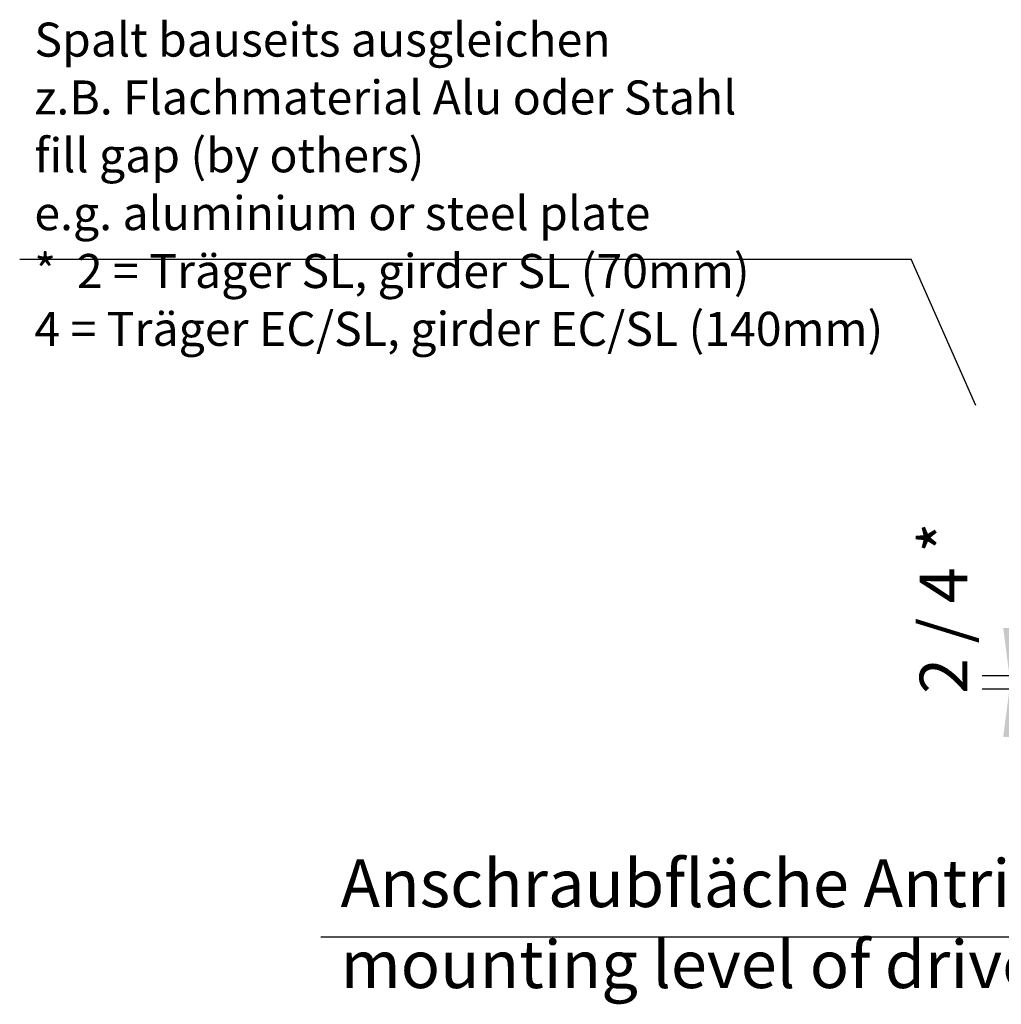
# Model space of a CAD drawing. Units: inches. Extents: x -311 to 2093, y 25 to 1696.
# Drawn here: x 500 to 645, y 656 to 801 of the extents above; entities that cross this region are included whole.
import ezdxf

# ---------------------------------------------------------------- set-up
doc = ezdxf.new("R2010")
doc.units = ezdxf.units.IN
doc.layers.add('1', color=7, linetype='Continuous')
doc.styles.add('CONVERTER_11', font='txt.shx', dxfattribs={"width": 0.72})
doc.styles.add('CONVERTER_12', font='txt.shx', dxfattribs={"width": 0.9})
doc.dimstyles.new('ME10_DIM_73', dxfattribs={"dimtxt": 7, "dimasz": 7, "dimexe": 4, "dimexo": 0, "dimgap": 4, "dimtad": 1, "dimdsep": 46, "dimtxsty": 'CONVERTER_12', "dimsah": 1, "dimcen": 0.09, "dimclrd": 3, "dimclre": 3, "dimclrt": 4, "dimadec": 0, "dimazin": 0, "dimtfac": 1, "dimtdec": 4, "dimtmove": 0, "dimatfit": 3, "dimfxl": 0, "dimtolj": 1, "dimtzin": 0, "dimarcsym": 0})

# ---------------------------------------------------------------- blocks, each defined once
blk = doc.blocks.new('*D74')
at = {"layer": '1', "color": 3, "linetype": 'Continuous'}
for p, q in [((645.71, 718.66), (645.71, 704.66)), ((684.03, 704.66), (641.71, 704.66)), ((645.71, 704.66), (645.71, 702.67)), ((684.03, 702.67), (641.71, 702.67)), ((645.71, 702.67), (645.71, 688.67))]:
    blk.add_line(p, q, dxfattribs=at)
at = {"layer": '1', "color": 3}
for points in [[(644.79, 711.66), (646.63, 711.66), (645.71, 704.66)], [(646.63, 695.67), (644.79, 695.67), (645.71, 702.67)]]:
    blk.add_solid(points, dxfattribs=at)
at = {"layer": '1', "color": 4, "insert": (641.71, 701.97), "char_height": 7, "attachment_point": 7, "rotation": 90, "line_spacing_factor": 0.60024, "style": 'CONVERTER_12'}
blk.add_mtext('2 / 4 *', dxfattribs=at)

msp = doc.modelspace()

# ---------------------------------------------------------------- linework, layer by layer
at = {"layer": '1', "color": 7, "linetype": 'Continuous'}
for p, q in [((500.271, 765.865), (631.271, 765.865)), ((640.764, 744.362), (631.271, 765.865)), ((544.515, 666.27), (651.515, 666.27))]:
    msp.add_line(p, q, dxfattribs=at)

# ---------------------------------------------------------------- texts
at = {"layer": '1', "color": 3, "insert": (502.425, 751.583), "char_height": 5, "attachment_point": 7, "line_spacing_factor": 1.020408, "style": 'CONVERTER_11'}
msp.add_mtext('Spalt bauseits ausgleichen\\Pz.B. Flachmaterial Alu oder Stahl\\Pfill gap (by others)\\Pe.g. aluminium or steel plate\\P*  2 = Träger SL, girder SL (70mm)\\P   4 = Träger EC/SL, girder EC/SL (140mm)', dxfattribs=at)
at = {"layer": '1', "color": 4, "insert": (547.42, 656.553), "char_height": 7, "attachment_point": 7, "line_spacing_factor": 1.020408, "style": 'CONVERTER_11'}
msp.add_mtext('Anschraubfläche Antrieb\\Pmounting level of drive', dxfattribs=at)

# ---------------------------------------------------------------- dimensions: what is measured, and where the dimension line sits
at = {"layer": '1'}
dim = msp.add_linear_dim(base=(645.71, 704.661), p1=(684.03, 702.669), p2=(684.03, 704.661), angle=90, text='2 / 4 *', dimstyle='ME10_DIM_73', dxfattribs=at)
dim.commit()
dim.dimension.update_dxf_attribs({"geometry": '*D74', "text_midpoint": (638.21, 721.215), "text_rotation": 90})

doc.saveas('drawing.dxf')
